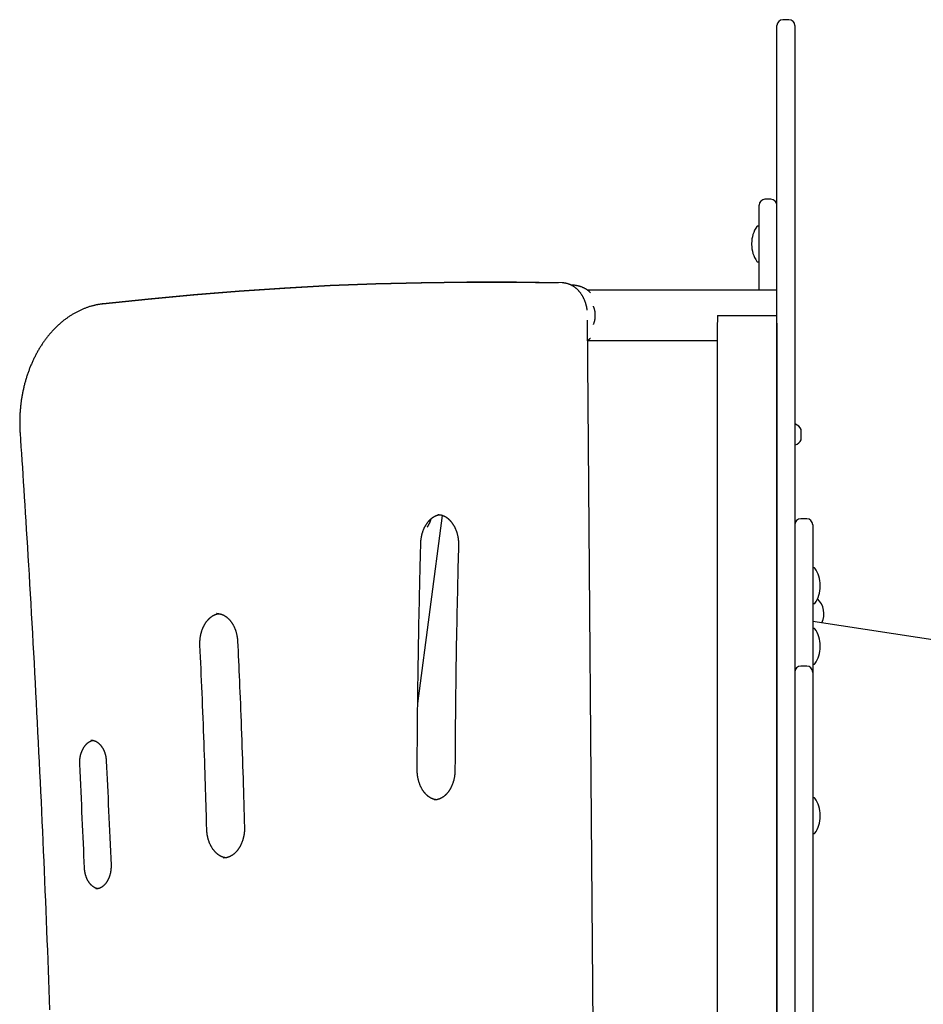
# Model space of a CAD drawing. Extents: x -7929 to 6928, y -3858 to 3262.
# Drawn here: x -4509 to -3902, y 2601 to 3262 of the extents above; entities that cross this region are included whole.
import ezdxf

# ---------------------------------------------------------------- set-up
doc = ezdxf.new("R2010")
doc.units = 0

msp = doc.modelspace()

# ---------------------------------------------------------------- linework, layer by layer
at = {"color": 7, "linetype": 'Continuous'}
for p, q in [((-3992.54, 3262.21), (-3996.54, 3262.21)), ((-4000.54, 3166.78), (-4000.54, 3258.21)), ((-3988.54, 3258.21), (-3988.54, 3166.78)), ((-4000.54, 3080.29), (-4000.54, 3166.78)), ((-3988.54, 3166.78), (-3988.54, 3080.29)), ((-4004.54, 3141.67), (-4008.54, 3141.67)), ((-4012.54, 3113.36), (-4012.54, 3137.67)), ((-4013.04, 3123.67), (-4013.54, 3123.67)), ((-4012.54, 3080.49), (-4012.54, 3113.36)), ((-4013.54, 3099.67), (-4013.04, 3099.67)), ((-4000.54, 3068.99), (-4000.54, 3080.29)), ((-3988.54, 3080.29), (-3988.54, 2437.62)), ((-4000.54, 3063.71), (-4000.54, 3068.99)), ((-4000.54, 3058.42), (-4000.54, 3063.71)), ((-4000.54, 3058.42), (-4000.54, 2083.71)), ((-4000.54, 2437.62), (-4000.54, 3058.42)), ((-3988.08, 2990.71), (-3988.34, 2990.71)), ((-3984.25, 2980.21), (-3984.25, 2987.21)), ((-3988.34, 2976.71), (-3988.08, 2976.71)), ((-3980.54, 2927.21), (-3984.54, 2927.21)), ((-3976.54, 2923.21), (-3976.54, 2831.82)), ((-3975.54, 2894.21), (-3976.04, 2894.21)), ((-3971.53, 2881.86), (-3971.53, 2882.56)), ((-3976.04, 2870.21), (-3975.54, 2870.21)), ((-3674.2, 2811.88), (-3976.54, 2858.32)), ((-3975.54, 2853.6), (-3976.04, 2853.6)), ((-3971.53, 2841.26), (-3971.53, 2841.95)), ((-3976.54, 2831.82), (-3976.54, 2824.28)), ((-3976.04, 2829.6), (-3975.54, 2829.6)), ((-3980.54, 2828.28), (-3984.54, 2828.28)), ((-3976.54, 2824.1), (-3976.54, 2824.28)), ((-3976.54, 2824.1), (-3976.54, 2128.09)), ((-3975.54, 2739.84), (-3976.04, 2739.84)), ((-3971.53, 2727.49), (-3971.53, 2728.19)), ((-3976.04, 2715.84), (-3975.54, 2715.84))]:
    msp.add_line(p, q, dxfattribs=at)
at = {"color": 9, "linetype": 'Continuous'}
for p, q in [((-4017.54, 3112.02), (-4017.54, 3111.32)), ((-4193.81, 3086.07), (-4196.45, 3086.07)), ((-4193.72, 3086.07), (-4196.36, 3086.07)), ((-4195.15, 3086.07), (-4183.5, 3086.05)), ((-4116.24, 3080.56), (-4127.57, 3080.56)), ((-4050.04, 3080.56), (-4116.24, 3080.56)), ((-4000.54, 3080.56), (-4050.04, 3080.56)), ((-4452.89, 3071.42), (-4453.09, 3071.4)), ((-4453, 3071.4), (-4452.8, 3071.42)), ((-4119.73, 2040.06), (-4127.59, 3060.54)), ((-4040.45, 3063.71), (-4036.54, 3063.71)), ((-4036.54, 3063.71), (-4004.54, 3063.71)), ((-4004.54, 3063.71), (-4000.63, 3063.71)), ((-4040.54, 3058.42), (-4040.54, 2083.71)), ((-4127.49, 3046.86), (-4116.24, 3046.86)), ((-4116.24, 3046.86), (-4050.04, 3046.86)), ((-4050.04, 3046.86), (-4040.54, 3046.86)), ((-4241.53, 2803.25), (-4224.85, 2929.42)), ((-4376.39, 2863.59), (-4376.63, 2863.59)), ((-4371.79, 2699.53), (-4371.65, 2699.53))]:
    msp.add_line(p, q, dxfattribs=at)
for points in [[(-4196.45, 3086.07), (-4208.6, 3086.04), (-4239.18, 3085.67), (-4269.75, 3084.88), (-4300.31, 3083.67), (-4330.86, 3082.05), (-4361.4, 3080.02), (-4391.92, 3077.56), (-4422.42, 3074.7), (-4452.89, 3071.42)], [(-4452.8, 3071.42), (-4422.33, 3074.7), (-4391.83, 3077.56), (-4361.31, 3080.02), (-4330.77, 3082.05), (-4300.22, 3083.67), (-4269.66, 3084.88), (-4239.09, 3085.67), (-4208.51, 3086.04), (-4177.94, 3086), (-4147.37, 3085.54)], [(-4144.72, 3085.54), (-4175.29, 3086), (-4193.72, 3086.07)], [(-4127.88, 3067.3), (-4127.89, 3067.47), (-4127.91, 3067.64), (-4127.93, 3067.81), (-4127.95, 3067.99), (-4127.97, 3068.17), (-4128, 3068.35), (-4128.03, 3068.54), (-4128.06, 3068.74), (-4128.1, 3068.95), (-4128.15, 3069.17), (-4128.19, 3069.4), (-4128.25, 3069.64), (-4128.31, 3069.88), (-4128.37, 3070.14), (-4128.44, 3070.4), (-4128.51, 3070.67), (-4128.59, 3070.95), (-4128.67, 3071.24), (-4128.76, 3071.53), (-4128.85, 3071.83), (-4128.95, 3072.13), (-4129.05, 3072.43), (-4129.16, 3072.74), (-4129.27, 3073.04), (-4129.38, 3073.34), (-4129.5, 3073.64), (-4129.62, 3073.93), (-4129.74, 3074.23), (-4129.87, 3074.52), (-4130.01, 3074.81), (-4130.14, 3075.1), (-4130.28, 3075.38), (-4130.42, 3075.66), (-4130.57, 3075.94), (-4130.72, 3076.22), (-4130.87, 3076.49), (-4131.03, 3076.76), (-4131.19, 3077.03), (-4131.36, 3077.29), (-4131.52, 3077.56), (-4131.69, 3077.81), (-4131.87, 3078.07), (-4132.04, 3078.32), (-4132.22, 3078.57), (-4132.41, 3078.81), (-4132.59, 3079.06), (-4132.78, 3079.29), (-4132.97, 3079.53), (-4133.17, 3079.76), (-4133.37, 3079.98), (-4133.57, 3080.21), (-4133.77, 3080.43), (-4133.98, 3080.64), (-4134.19, 3080.85), (-4134.4, 3081.06), (-4134.61, 3081.26), (-4134.83, 3081.46), (-4135.05, 3081.66), (-4135.27, 3081.85), (-4135.5, 3082.03), (-4135.72, 3082.21), (-4135.95, 3082.39), (-4136.18, 3082.56), (-4136.42, 3082.73), (-4136.65, 3082.9), (-4136.89, 3083.05), (-4137.13, 3083.21), (-4137.37, 3083.36), (-4137.61, 3083.5), (-4137.86, 3083.64), (-4138.1, 3083.78), (-4138.35, 3083.91), (-4138.6, 3084.03), (-4138.85, 3084.15), (-4139.11, 3084.27), (-4139.36, 3084.38), (-4139.61, 3084.48), (-4139.87, 3084.59), (-4140.13, 3084.68), (-4140.39, 3084.77), (-4140.65, 3084.86), (-4140.91, 3084.94), (-4141.18, 3085.02), (-4141.44, 3085.09), (-4141.71, 3085.16), (-4141.97, 3085.22), (-4142.24, 3085.27), (-4142.51, 3085.32), (-4142.78, 3085.36), (-4143.05, 3085.4), (-4143.32, 3085.43), (-4143.59, 3085.46), (-4143.86, 3085.48), (-4144.14, 3085.5), (-4144.41, 3085.52), (-4144.68, 3085.54)], [(-4125.63, 3078.95), (-4125.82, 3079.12), (-4126.01, 3079.3), (-4126.2, 3079.48), (-4126.39, 3079.65), (-4126.59, 3079.82), (-4126.79, 3080), (-4127, 3080.17), (-4127.21, 3080.34), (-4127.42, 3080.5), (-4127.65, 3080.66), (-4127.88, 3080.83), (-4128.11, 3080.99), (-4128.35, 3081.14), (-4128.59, 3081.3), (-4128.84, 3081.45), (-4129.1, 3081.6), (-4129.36, 3081.74), (-4129.62, 3081.88), (-4129.89, 3082.02), (-4130.16, 3082.16), (-4130.44, 3082.29), (-4130.71, 3082.42), (-4130.99, 3082.54), (-4131.28, 3082.66), (-4131.56, 3082.78), (-4131.84, 3082.88), (-4132.13, 3082.99), (-4132.42, 3083.08), (-4132.71, 3083.18), (-4133, 3083.26), (-4133.29, 3083.34), (-4133.58, 3083.42), (-4133.87, 3083.49), (-4134.16, 3083.55), (-4134.45, 3083.61), (-4134.73, 3083.66), (-4135.01, 3083.71), (-4135.28, 3083.75), (-4135.54, 3083.79), (-4135.79, 3083.83), (-4136.03, 3083.86), (-4136.26, 3083.89), (-4136.48, 3083.91), (-4136.68, 3083.93), (-4136.87, 3083.95), (-4137.05, 3083.96), (-4137.22, 3083.97), (-4137.38, 3083.97), (-4137.52, 3083.97), (-4137.65, 3083.97), (-4137.77, 3083.97), (-4137.89, 3083.96), (-4138, 3083.96), (-4138.1, 3083.95), (-4138.2, 3083.94), (-4138.3, 3083.93)], [(-4453, 3071.4), (-4453.34, 3071.36), (-4453.67, 3071.32), (-4454.01, 3071.27), (-4454.35, 3071.23), (-4454.7, 3071.18), (-4455.05, 3071.12), (-4455.4, 3071.07), (-4455.77, 3071.01), (-4456.14, 3070.94), (-4456.52, 3070.87), (-4456.91, 3070.8), (-4457.31, 3070.71), (-4457.72, 3070.63), (-4458.13, 3070.53), (-4458.56, 3070.43), (-4458.99, 3070.33), (-4459.43, 3070.22), (-4459.88, 3070.1), (-4460.33, 3069.98), (-4460.79, 3069.85), (-4461.25, 3069.71), (-4461.71, 3069.57), (-4462.18, 3069.42), (-4462.64, 3069.27), (-4463.11, 3069.12), (-4463.57, 3068.95), (-4464.03, 3068.79), (-4464.49, 3068.62), (-4464.95, 3068.44), (-4465.41, 3068.26), (-4465.87, 3068.08), (-4466.33, 3067.89), (-4466.79, 3067.69), (-4467.24, 3067.5), (-4467.69, 3067.29), (-4468.15, 3067.08), (-4468.6, 3066.87), (-4469.05, 3066.65), (-4469.5, 3066.43), (-4469.94, 3066.2), (-4470.39, 3065.97), (-4470.83, 3065.74), (-4471.28, 3065.5), (-4471.72, 3065.25), (-4472.16, 3065), (-4472.6, 3064.75), (-4473.04, 3064.49), (-4473.47, 3064.22), (-4473.91, 3063.96), (-4474.34, 3063.68), (-4474.77, 3063.41), (-4475.2, 3063.13), (-4475.63, 3062.84), (-4476.05, 3062.55), (-4476.48, 3062.26), (-4476.9, 3061.96), (-4477.32, 3061.65), (-4477.74, 3061.35), (-4478.15, 3061.03), (-4478.57, 3060.72), (-4478.98, 3060.4), (-4479.39, 3060.07), (-4479.8, 3059.74), (-4480.21, 3059.41), (-4480.61, 3059.07), (-4481.02, 3058.73), (-4481.42, 3058.38), (-4481.82, 3058.03), (-4482.21, 3057.68), (-4482.61, 3057.32), (-4483, 3056.96), (-4483.39, 3056.59), (-4483.78, 3056.22), (-4484.17, 3055.85), (-4484.55, 3055.47), (-4484.93, 3055.09), (-4485.31, 3054.7), (-4485.69, 3054.31), (-4486.06, 3053.91), (-4486.43, 3053.52), (-4486.8, 3053.11), (-4487.17, 3052.71), (-4487.53, 3052.3), (-4487.9, 3051.88), (-4488.26, 3051.47), (-4488.61, 3051.05), (-4488.97, 3050.62), (-4489.32, 3050.19), (-4489.67, 3049.76), (-4490.02, 3049.33), (-4490.36, 3048.89), (-4490.7, 3048.44), (-4491.04, 3048), (-4491.38, 3047.55), (-4491.71, 3047.09), (-4492.04, 3046.64), (-4492.37, 3046.18), (-4492.7, 3045.71), (-4493.02, 3045.25), (-4493.34, 3044.78), (-4493.65, 3044.3), (-4493.97, 3043.83), (-4494.28, 3043.35), (-4494.59, 3042.86), (-4494.89, 3042.38), (-4495.2, 3041.89), (-4495.49, 3041.39), (-4495.79, 3040.9), (-4496.08, 3040.4), (-4496.37, 3039.9), (-4496.66, 3039.39), (-4496.95, 3038.89), (-4497.23, 3038.37), (-4497.51, 3037.86), (-4497.78, 3037.34), (-4498.05, 3036.83), (-4498.32, 3036.3), (-4498.59, 3035.78), (-4498.85, 3035.25), (-4499.11, 3034.72), (-4499.36, 3034.19), (-4499.62, 3033.65), (-4499.87, 3033.11), (-4500.11, 3032.57), (-4500.36, 3032.03), (-4500.6, 3031.48), (-4500.83, 3030.94), (-4501.07, 3030.39), (-4501.3, 3029.83), (-4501.52, 3029.28), (-4501.75, 3028.72), (-4501.97, 3028.16), (-4502.18, 3027.6), (-4502.4, 3027.03), (-4502.6, 3026.47), (-4502.81, 3025.9), (-4503.01, 3025.33), (-4503.21, 3024.75), (-4503.41, 3024.18), (-4503.6, 3023.6), (-4503.79, 3023.02), (-4503.98, 3022.44), (-4504.16, 3021.86), (-4504.34, 3021.28), (-4504.51, 3020.69), (-4504.68, 3020.1), (-4504.85, 3019.51), (-4505.02, 3018.92), (-4505.18, 3018.33), (-4505.34, 3017.73), (-4505.49, 3017.13), (-4505.64, 3016.54), (-4505.79, 3015.94), (-4505.93, 3015.34), (-4506.07, 3014.73), (-4506.2, 3014.13), (-4506.34, 3013.52), (-4506.47, 3012.92), (-4506.59, 3012.31), (-4506.71, 3011.7), (-4506.83, 3011.09), (-4506.94, 3010.48), (-4507.05, 3009.86), (-4507.16, 3009.25), (-4507.26, 3008.64), (-4507.36, 3008.02), (-4507.46, 3007.4), (-4507.55, 3006.78), (-4507.64, 3006.17), (-4507.72, 3005.55), (-4507.8, 3004.92), (-4507.88, 3004.3), (-4507.95, 3003.68), (-4508.02, 3003.06), (-4508.09, 3002.43), (-4508.15, 3001.81), (-4508.21, 3001.18), (-4508.27, 3000.56), (-4508.32, 2999.93), (-4508.36, 2999.31), (-4508.41, 2998.68), (-4508.45, 2998.05), (-4508.48, 2997.42), (-4508.52, 2996.8), (-4508.54, 2996.17), (-4508.57, 2995.54), (-4508.59, 2994.92), (-4508.61, 2994.3), (-4508.62, 2993.69), (-4508.63, 2993.09), (-4508.64, 2992.5), (-4508.64, 2991.93), (-4508.64, 2991.36), (-4508.64, 2990.82), (-4508.63, 2990.29), (-4508.63, 2989.77), (-4508.62, 2989.28), (-4508.6, 2988.79), (-4508.59, 2988.32), (-4508.57, 2987.87), (-4508.55, 2987.43), (-4508.53, 2987.01), (-4508.51, 2986.6), (-4508.49, 2986.2), (-4508.47, 2985.8), (-4508.45, 2985.41), (-4508.42, 2985.03), (-4508.4, 2984.64)], [(-4123.66, 3057.6), (-4123.55, 3057.85), (-4123.45, 3058.1), (-4123.35, 3058.36), (-4123.25, 3058.62), (-4123.15, 3058.89), (-4123.06, 3059.16), (-4122.97, 3059.44), (-4122.89, 3059.73), (-4122.81, 3060.03), (-4122.74, 3060.33), (-4122.68, 3060.65), (-4122.62, 3060.97), (-4122.57, 3061.29), (-4122.52, 3061.63), (-4122.49, 3061.96), (-4122.46, 3062.3), (-4122.43, 3062.64), (-4122.42, 3062.98), (-4122.41, 3063.32), (-4122.4, 3063.66), (-4122.41, 3064), (-4122.42, 3064.34), (-4122.43, 3064.68), (-4122.46, 3065.01), (-4122.49, 3065.35), (-4122.52, 3065.68), (-4122.56, 3066.01), (-4122.61, 3066.33), (-4122.67, 3066.65), (-4122.73, 3066.97), (-4122.8, 3067.28), (-4122.87, 3067.58), (-4122.95, 3067.87), (-4123.04, 3068.16), (-4123.14, 3068.45), (-4123.24, 3068.73), (-4123.34, 3069), (-4123.44, 3069.28), (-4123.55, 3069.55), (-4123.66, 3069.82)], [(-4040.45, 3063.71), (-4040.45, 3063.37), (-4040.45, 3063.04), (-4040.46, 3062.7), (-4040.46, 3062.37), (-4040.47, 3062.03), (-4040.47, 3061.7), (-4040.48, 3061.37), (-4040.49, 3061.04), (-4040.49, 3060.71), (-4040.5, 3060.38), (-4040.5, 3060.05), (-4040.51, 3059.73), (-4040.52, 3059.4), (-4040.52, 3059.07), (-4040.53, 3058.75), (-4040.54, 3058.42)], [(-4127.49, 3046.92), (-4127.37, 3047), (-4127.26, 3047.08), (-4127.14, 3047.16), (-4127.03, 3047.24), (-4126.91, 3047.32), (-4126.79, 3047.41), (-4126.68, 3047.5), (-4126.56, 3047.6), (-4126.45, 3047.7), (-4126.33, 3047.8), (-4126.22, 3047.91), (-4126.1, 3048.02), (-4125.98, 3048.13), (-4125.87, 3048.24), (-4125.75, 3048.36), (-4125.64, 3048.47)], [(-4508.4, 2984.64), (-4508.1, 2980.1), (-4507.8, 2975.54), (-4507.49, 2970.94), (-4507.18, 2966.3), (-4506.87, 2961.59), (-4506.56, 2956.8), (-4506.24, 2951.91), (-4505.92, 2946.91), (-4505.59, 2941.77), (-4505.25, 2936.51), (-4504.91, 2931.11), (-4504.57, 2925.59), (-4504.22, 2919.93), (-4503.86, 2914.14), (-4503.5, 2908.22), (-4503.13, 2902.16), (-4502.76, 2895.98), (-4502.39, 2889.68), (-4502.01, 2883.29), (-4501.63, 2876.81), (-4501.25, 2870.27), (-4500.88, 2863.67), (-4500.5, 2857.05), (-4500.13, 2850.4), (-4499.76, 2843.76), (-4499.39, 2837.11), (-4499.03, 2830.46), (-4498.67, 2823.82), (-4498.31, 2817.17), (-4497.96, 2810.52), (-4497.61, 2803.87), (-4497.27, 2797.22), (-4496.93, 2790.57), (-4496.59, 2783.92), (-4496.25, 2777.27), (-4495.93, 2770.62), (-4495.6, 2763.97), (-4495.28, 2757.32), (-4494.96, 2750.67), (-4494.64, 2744.02), (-4494.33, 2737.37), (-4494.02, 2730.72), (-4493.72, 2724.06), (-4493.42, 2717.41), (-4493.12, 2710.76), (-4492.83, 2704.11), (-4492.54, 2697.45), (-4492.26, 2690.8), (-4491.97, 2684.14), (-4491.7, 2677.49), (-4491.42, 2670.83), (-4491.15, 2664.18), (-4490.88, 2657.52), (-4490.62, 2650.87), (-4490.36, 2644.21), (-4490.1, 2637.56), (-4489.85, 2630.9), (-4489.6, 2624.24), (-4489.36, 2617.59), (-4489.12, 2610.93), (-4488.88, 2604.27), (-4488.65, 2597.62)], [(-4239.49, 2910.77), (-4239.49, 2910.98), (-4239.48, 2911.19), (-4239.47, 2911.4), (-4239.46, 2911.62), (-4239.44, 2911.83), (-4239.43, 2912.05), (-4239.41, 2912.28), (-4239.4, 2912.51), (-4239.37, 2912.74), (-4239.35, 2912.99), (-4239.32, 2913.24), (-4239.29, 2913.49), (-4239.26, 2913.75), (-4239.22, 2914.01), (-4239.18, 2914.28), (-4239.13, 2914.56), (-4239.08, 2914.84), (-4239.03, 2915.12), (-4238.98, 2915.41), (-4238.91, 2915.7), (-4238.85, 2916), (-4238.78, 2916.29), (-4238.71, 2916.58), (-4238.64, 2916.88), (-4238.56, 2917.17), (-4238.48, 2917.46), (-4238.4, 2917.74), (-4238.31, 2918.03), (-4238.22, 2918.31), (-4238.13, 2918.59), (-4238.03, 2918.87), (-4237.93, 2919.15), (-4237.83, 2919.42), (-4237.72, 2919.69), (-4237.62, 2919.96), (-4237.51, 2920.23), (-4237.39, 2920.49), (-4237.28, 2920.76), (-4237.16, 2921.01), (-4237.04, 2921.27), (-4236.91, 2921.52), (-4236.78, 2921.77), (-4236.65, 2922.02), (-4236.52, 2922.27), (-4236.39, 2922.51), (-4236.25, 2922.74), (-4236.11, 2922.98), (-4235.97, 2923.21), (-4235.83, 2923.44), (-4235.68, 2923.67), (-4235.53, 2923.89), (-4235.38, 2924.11), (-4235.23, 2924.32), (-4235.07, 2924.53), (-4234.92, 2924.74), (-4234.76, 2924.94), (-4234.6, 2925.14), (-4234.43, 2925.34), (-4234.27, 2925.53), (-4234.1, 2925.72), (-4233.93, 2925.91), (-4233.76, 2926.09), (-4233.59, 2926.27), (-4233.42, 2926.44), (-4233.24, 2926.61), (-4233.07, 2926.78), (-4232.89, 2926.94), (-4232.71, 2927.1), (-4232.53, 2927.25), (-4232.35, 2927.4), (-4232.17, 2927.55), (-4231.98, 2927.69), (-4231.8, 2927.83), (-4231.61, 2927.96), (-4231.42, 2928.09), (-4231.23, 2928.22), (-4231.04, 2928.34), (-4230.85, 2928.46), (-4230.66, 2928.57), (-4230.46, 2928.68), (-4230.27, 2928.79), (-4230.08, 2928.89), (-4229.88, 2928.98), (-4229.69, 2929.07), (-4229.5, 2929.16), (-4229.31, 2929.24), (-4229.13, 2929.31), (-4228.95, 2929.38), (-4228.78, 2929.45), (-4228.61, 2929.51), (-4228.45, 2929.57), (-4228.29, 2929.62), (-4228.14, 2929.66), (-4228, 2929.7), (-4227.86, 2929.74), (-4227.73, 2929.77), (-4227.6, 2929.8), (-4227.48, 2929.82), (-4227.36, 2929.84), (-4227.25, 2929.85), (-4227.13, 2929.86), (-4227.03, 2929.87), (-4226.92, 2929.88), (-4226.81, 2929.89)], [(-4228.09, 2930), (-4227.89, 2929.99), (-4227.69, 2929.98), (-4227.49, 2929.97), (-4227.28, 2929.95), (-4227.08, 2929.93), (-4226.87, 2929.91), (-4226.67, 2929.89), (-4226.47, 2929.86), (-4226.26, 2929.82), (-4226.05, 2929.78), (-4225.85, 2929.73), (-4225.64, 2929.68), (-4225.43, 2929.62), (-4225.23, 2929.55), (-4225.02, 2929.48), (-4224.81, 2929.41), (-4224.6, 2929.33), (-4224.4, 2929.25), (-4224.19, 2929.16), (-4223.98, 2929.07), (-4223.77, 2928.97), (-4223.57, 2928.87), (-4223.36, 2928.76), (-4223.16, 2928.65), (-4222.96, 2928.54), (-4222.76, 2928.41), (-4222.56, 2928.29), (-4222.36, 2928.16), (-4222.16, 2928.03), (-4221.96, 2927.89), (-4221.77, 2927.75), (-4221.58, 2927.6), (-4221.39, 2927.45), (-4221.2, 2927.29), (-4221.01, 2927.14), (-4220.82, 2926.97), (-4220.64, 2926.81), (-4220.46, 2926.63), (-4220.28, 2926.46), (-4220.1, 2926.28), (-4219.92, 2926.1), (-4219.75, 2925.91), (-4219.58, 2925.72), (-4219.41, 2925.53), (-4219.24, 2925.33), (-4219.07, 2925.13), (-4218.91, 2924.92), (-4218.75, 2924.72), (-4218.59, 2924.5), (-4218.43, 2924.29), (-4218.27, 2924.07), (-4218.12, 2923.85), (-4217.97, 2923.62), (-4217.82, 2923.39), (-4217.68, 2923.16), (-4217.54, 2922.92), (-4217.39, 2922.69), (-4217.26, 2922.44), (-4217.12, 2922.2), (-4216.99, 2921.95), (-4216.86, 2921.7), (-4216.73, 2921.45), (-4216.61, 2921.19), (-4216.49, 2920.93), (-4216.37, 2920.67), (-4216.25, 2920.41), (-4216.14, 2920.14), (-4216.03, 2919.87), (-4215.92, 2919.6), (-4215.82, 2919.33), (-4215.71, 2919.05), (-4215.62, 2918.77), (-4215.52, 2918.49), (-4215.43, 2918.21), (-4215.34, 2917.92), (-4215.25, 2917.64), (-4215.17, 2917.35), (-4215.09, 2917.06), (-4215.01, 2916.76), (-4214.94, 2916.47), (-4214.87, 2916.17), (-4214.8, 2915.88), (-4214.74, 2915.58), (-4214.68, 2915.28), (-4214.62, 2914.98), (-4214.57, 2914.68), (-4214.52, 2914.37), (-4214.47, 2914.07), (-4214.43, 2913.77), (-4214.39, 2913.47), (-4214.35, 2913.16), (-4214.32, 2912.86), (-4214.29, 2912.56), (-4214.26, 2912.26), (-4214.24, 2911.95), (-4214.22, 2911.65), (-4214.21, 2911.35), (-4214.2, 2911.05), (-4214.19, 2910.75), (-4214.19, 2910.45), (-4214.19, 2910.15), (-4214.18, 2909.85), (-4214.18, 2909.55), (-4214.19, 2909.25)], [(-4235.14, 2921.64), (-4235.07, 2921.72), (-4235, 2921.81), (-4234.94, 2921.9), (-4234.87, 2922), (-4234.8, 2922.1), (-4234.72, 2922.21), (-4234.65, 2922.33), (-4234.57, 2922.46), (-4234.49, 2922.6), (-4234.4, 2922.76), (-4234.31, 2922.92), (-4234.22, 2923.09), (-4234.12, 2923.27), (-4234.03, 2923.46), (-4233.93, 2923.66), (-4233.83, 2923.86), (-4233.73, 2924.07), (-4233.62, 2924.29), (-4233.52, 2924.5), (-4233.42, 2924.72), (-4233.32, 2924.94), (-4233.23, 2925.16), (-4233.14, 2925.38), (-4233.05, 2925.59), (-4232.97, 2925.8), (-4232.9, 2926.01), (-4232.83, 2926.22), (-4232.77, 2926.42), (-4232.71, 2926.62), (-4232.65, 2926.81), (-4232.59, 2927.01), (-4232.54, 2927.21)], [(-4241.91, 2758.58), (-4241.89, 2761.99), (-4241.87, 2765.41), (-4241.85, 2768.85), (-4241.83, 2772.33), (-4241.8, 2775.86), (-4241.78, 2779.46), (-4241.75, 2783.12), (-4241.72, 2786.87), (-4241.69, 2790.72), (-4241.65, 2794.67), (-4241.61, 2798.71), (-4241.57, 2802.85), (-4241.52, 2807.09), (-4241.47, 2811.43), (-4241.41, 2815.87), (-4241.35, 2820.4), (-4241.28, 2825.03), (-4241.21, 2829.72), (-4241.14, 2834.46), (-4241.06, 2839.19), (-4240.98, 2843.91), (-4240.9, 2848.57), (-4240.82, 2853.15), (-4240.73, 2857.61), (-4240.65, 2861.93), (-4240.57, 2866.1), (-4240.48, 2870.13), (-4240.4, 2874.01), (-4240.32, 2877.75), (-4240.24, 2881.34), (-4240.16, 2884.78), (-4240.08, 2888.08), (-4240, 2891.23), (-4239.93, 2894.26), (-4239.85, 2897.18), (-4239.78, 2900.01), (-4239.71, 2902.76), (-4239.64, 2905.46), (-4239.56, 2908.13), (-4239.49, 2910.77)], [(-4214.19, 2909.25), (-4214.27, 2905.85), (-4214.36, 2902.45), (-4214.45, 2899.02), (-4214.54, 2895.56), (-4214.63, 2892.04), (-4214.72, 2888.46), (-4214.81, 2884.81), (-4214.9, 2881.08), (-4214.98, 2877.25), (-4215.07, 2873.32), (-4215.16, 2869.29), (-4215.24, 2865.17), (-4215.33, 2860.95), (-4215.41, 2856.63), (-4215.5, 2852.21), (-4215.58, 2847.69), (-4215.66, 2843.08), (-4215.74, 2838.41), (-4215.81, 2833.69), (-4215.89, 2828.97), (-4215.96, 2824.28), (-4216.02, 2819.65), (-4216.08, 2815.1), (-4216.14, 2810.67), (-4216.19, 2806.38), (-4216.24, 2802.24), (-4216.28, 2798.25), (-4216.32, 2794.41), (-4216.36, 2790.72), (-4216.39, 2787.17), (-4216.42, 2783.78), (-4216.44, 2780.53), (-4216.47, 2777.43), (-4216.49, 2774.46), (-4216.51, 2771.6), (-4216.52, 2768.84), (-4216.54, 2766.15), (-4216.55, 2763.51), (-4216.56, 2760.91), (-4216.58, 2758.33)], [(-4387.7, 2842.26), (-4387.71, 2842.47), (-4387.72, 2842.68), (-4387.72, 2842.9), (-4387.73, 2843.11), (-4387.73, 2843.33), (-4387.73, 2843.55), (-4387.73, 2843.78), (-4387.73, 2844.01), (-4387.73, 2844.25), (-4387.72, 2844.49), (-4387.71, 2844.74), (-4387.7, 2845), (-4387.69, 2845.26), (-4387.67, 2845.53), (-4387.65, 2845.81), (-4387.62, 2846.09), (-4387.6, 2846.37), (-4387.57, 2846.67), (-4387.53, 2846.96), (-4387.49, 2847.26), (-4387.45, 2847.56), (-4387.4, 2847.86), (-4387.35, 2848.17), (-4387.3, 2848.47), (-4387.25, 2848.77), (-4387.19, 2849.07), (-4387.13, 2849.37), (-4387.06, 2849.67), (-4386.99, 2849.96), (-4386.92, 2850.26), (-4386.84, 2850.55), (-4386.76, 2850.84), (-4386.68, 2851.13), (-4386.6, 2851.41), (-4386.51, 2851.7), (-4386.42, 2851.98), (-4386.33, 2852.26), (-4386.23, 2852.54), (-4386.13, 2852.81), (-4386.03, 2853.09), (-4385.92, 2853.36), (-4385.81, 2853.63), (-4385.7, 2853.89), (-4385.59, 2854.16), (-4385.47, 2854.42), (-4385.35, 2854.68), (-4385.23, 2854.93), (-4385.1, 2855.18), (-4384.97, 2855.43), (-4384.84, 2855.68), (-4384.71, 2855.92), (-4384.57, 2856.16), (-4384.44, 2856.4), (-4384.3, 2856.63), (-4384.15, 2856.86), (-4384.01, 2857.09), (-4383.86, 2857.32), (-4383.71, 2857.54), (-4383.56, 2857.75), (-4383.41, 2857.97), (-4383.25, 2858.18), (-4383.1, 2858.38), (-4382.94, 2858.59), (-4382.78, 2858.79), (-4382.61, 2858.98), (-4382.45, 2859.17), (-4382.28, 2859.36), (-4382.11, 2859.55), (-4381.94, 2859.73), (-4381.77, 2859.9), (-4381.6, 2860.08), (-4381.42, 2860.25), (-4381.24, 2860.41), (-4381.07, 2860.57), (-4380.89, 2860.73), (-4380.7, 2860.88), (-4380.52, 2861.03), (-4380.34, 2861.18), (-4380.15, 2861.32), (-4379.97, 2861.45), (-4379.78, 2861.59), (-4379.59, 2861.72), (-4379.4, 2861.84), (-4379.21, 2861.96), (-4379.02, 2862.08), (-4378.83, 2862.19), (-4378.63, 2862.3), (-4378.44, 2862.4), (-4378.24, 2862.5), (-4378.05, 2862.59), (-4377.86, 2862.68), (-4377.66, 2862.76), (-4377.48, 2862.84), (-4377.29, 2862.92), (-4377.11, 2862.99), (-4376.94, 2863.05), (-4376.78, 2863.11), (-4376.62, 2863.16), (-4376.47, 2863.21), (-4376.33, 2863.26), (-4376.2, 2863.3), (-4376.08, 2863.33), (-4375.96, 2863.36), (-4375.85, 2863.39), (-4375.75, 2863.41), (-4375.66, 2863.43), (-4375.57, 2863.44), (-4375.49, 2863.45), (-4375.41, 2863.46), (-4375.34, 2863.47), (-4375.27, 2863.47), (-4375.19, 2863.48)], [(-4376.59, 2863.56), (-4376.49, 2863.57), (-4376.38, 2863.58), (-4376.27, 2863.59), (-4376.16, 2863.59), (-4376.05, 2863.6), (-4375.93, 2863.6), (-4375.81, 2863.59), (-4375.68, 2863.59), (-4375.54, 2863.58), (-4375.4, 2863.56), (-4375.25, 2863.55), (-4375.09, 2863.52), (-4374.93, 2863.49), (-4374.76, 2863.46), (-4374.58, 2863.43), (-4374.4, 2863.39), (-4374.21, 2863.34), (-4374.01, 2863.29), (-4373.81, 2863.24), (-4373.61, 2863.18), (-4373.4, 2863.11), (-4373.19, 2863.05), (-4372.98, 2862.97), (-4372.77, 2862.89), (-4372.56, 2862.81), (-4372.36, 2862.72), (-4372.15, 2862.62), (-4371.94, 2862.53), (-4371.73, 2862.42), (-4371.53, 2862.31), (-4371.33, 2862.2), (-4371.12, 2862.08), (-4370.92, 2861.96), (-4370.72, 2861.83), (-4370.53, 2861.7), (-4370.33, 2861.57), (-4370.13, 2861.43), (-4369.94, 2861.29), (-4369.75, 2861.14), (-4369.56, 2860.99), (-4369.37, 2860.83), (-4369.18, 2860.67), (-4369, 2860.51), (-4368.81, 2860.34), (-4368.63, 2860.17), (-4368.45, 2859.99), (-4368.27, 2859.81), (-4368.1, 2859.63), (-4367.93, 2859.44), (-4367.75, 2859.25), (-4367.58, 2859.05), (-4367.42, 2858.85), (-4367.25, 2858.65), (-4367.09, 2858.44), (-4366.93, 2858.23), (-4366.77, 2858.02), (-4366.61, 2857.8), (-4366.46, 2857.59), (-4366.3, 2857.36), (-4366.15, 2857.14), (-4366.01, 2856.91), (-4365.86, 2856.67), (-4365.72, 2856.44), (-4365.58, 2856.2), (-4365.44, 2855.95), (-4365.31, 2855.71), (-4365.18, 2855.46), (-4365.05, 2855.21), (-4364.92, 2854.95), (-4364.8, 2854.7), (-4364.68, 2854.44), (-4364.56, 2854.18), (-4364.44, 2853.91), (-4364.33, 2853.64), (-4364.22, 2853.37), (-4364.12, 2853.1), (-4364.01, 2852.83), (-4363.91, 2852.55), (-4363.81, 2852.27), (-4363.72, 2851.99), (-4363.63, 2851.7), (-4363.54, 2851.42), (-4363.46, 2851.13), (-4363.37, 2850.84), (-4363.3, 2850.55), (-4363.22, 2850.26), (-4363.15, 2849.97), (-4363.08, 2849.67), (-4363.01, 2849.38), (-4362.95, 2849.09), (-4362.89, 2848.79), (-4362.84, 2848.49), (-4362.78, 2848.2), (-4362.74, 2847.9), (-4362.69, 2847.6), (-4362.65, 2847.31), (-4362.61, 2847.01), (-4362.58, 2846.71), (-4362.55, 2846.41), (-4362.53, 2846.11), (-4362.5, 2845.82), (-4362.48, 2845.52), (-4362.46, 2845.22), (-4362.43, 2844.92)], [(-4383.12, 2718.78), (-4383.21, 2722), (-4383.3, 2725.23), (-4383.39, 2728.48), (-4383.48, 2731.77), (-4383.58, 2735.1), (-4383.68, 2738.49), (-4383.78, 2741.95), (-4383.89, 2745.49), (-4384, 2749.12), (-4384.12, 2752.84), (-4384.25, 2756.64), (-4384.38, 2760.51), (-4384.51, 2764.46), (-4384.65, 2768.46), (-4384.79, 2772.53), (-4384.94, 2776.64), (-4385.1, 2780.8), (-4385.25, 2784.99), (-4385.42, 2789.21), (-4385.58, 2793.43), (-4385.75, 2797.66), (-4385.92, 2801.87), (-4386.09, 2806.06), (-4386.26, 2810.22), (-4386.44, 2814.33), (-4386.62, 2818.39), (-4386.8, 2822.43), (-4386.98, 2826.43), (-4387.16, 2830.41), (-4387.34, 2834.37), (-4387.52, 2838.32), (-4387.7, 2842.26)], [(-4362.43, 2844.92), (-4362.28, 2841.69), (-4362.13, 2838.45), (-4361.98, 2835.19), (-4361.83, 2831.9), (-4361.68, 2828.55), (-4361.53, 2825.15), (-4361.37, 2821.68), (-4361.22, 2818.13), (-4361.06, 2814.48), (-4360.91, 2810.75), (-4360.75, 2806.94), (-4360.59, 2803.04), (-4360.43, 2799.08), (-4360.27, 2795.05), (-4360.11, 2790.97), (-4359.95, 2786.82), (-4359.8, 2782.63), (-4359.64, 2778.4), (-4359.49, 2774.14), (-4359.34, 2769.87), (-4359.19, 2765.6), (-4359.04, 2761.34), (-4358.9, 2757.09), (-4358.77, 2752.88), (-4358.64, 2748.71), (-4358.51, 2744.58), (-4358.39, 2740.48), (-4358.27, 2736.4), (-4358.15, 2732.35), (-4358.04, 2728.32), (-4357.92, 2724.3), (-4357.81, 2720.28)], [(-4468.35, 2762.54), (-4468.35, 2762.72), (-4468.36, 2762.91), (-4468.36, 2763.09), (-4468.37, 2763.27), (-4468.37, 2763.46), (-4468.37, 2763.65), (-4468.37, 2763.84), (-4468.37, 2764.04), (-4468.37, 2764.25), (-4468.36, 2764.46), (-4468.35, 2764.68), (-4468.34, 2764.9), (-4468.32, 2765.12), (-4468.3, 2765.36), (-4468.28, 2765.59), (-4468.26, 2765.83), (-4468.23, 2766.08), (-4468.19, 2766.33), (-4468.16, 2766.59), (-4468.12, 2766.84), (-4468.08, 2767.1), (-4468.03, 2767.36), (-4467.98, 2767.62), (-4467.93, 2767.87), (-4467.88, 2768.13), (-4467.82, 2768.39), (-4467.76, 2768.64), (-4467.69, 2768.89), (-4467.62, 2769.14), (-4467.55, 2769.39), (-4467.48, 2769.63), (-4467.4, 2769.88), (-4467.32, 2770.12), (-4467.24, 2770.36), (-4467.15, 2770.6), (-4467.06, 2770.83), (-4466.97, 2771.06), (-4466.88, 2771.29), (-4466.78, 2771.52), (-4466.68, 2771.74), (-4466.58, 2771.97), (-4466.47, 2772.18), (-4466.37, 2772.4), (-4466.26, 2772.61), (-4466.15, 2772.82), (-4466.03, 2773.03), (-4465.91, 2773.23), (-4465.8, 2773.43), (-4465.68, 2773.63), (-4465.55, 2773.82), (-4465.43, 2774.01), (-4465.3, 2774.2), (-4465.17, 2774.38), (-4465.04, 2774.56), (-4464.91, 2774.74), (-4464.77, 2774.91), (-4464.64, 2775.08), (-4464.5, 2775.24), (-4464.36, 2775.4), (-4464.22, 2775.56), (-4464.07, 2775.71), (-4463.93, 2775.86), (-4463.78, 2776.01), (-4463.64, 2776.15), (-4463.49, 2776.29), (-4463.34, 2776.43), (-4463.19, 2776.56), (-4463.04, 2776.68), (-4462.89, 2776.8), (-4462.73, 2776.92), (-4462.58, 2777.04), (-4462.42, 2777.15), (-4462.27, 2777.25), (-4462.11, 2777.35), (-4461.95, 2777.45), (-4461.8, 2777.54), (-4461.65, 2777.63), (-4461.49, 2777.71), (-4461.35, 2777.79), (-4461.2, 2777.86), (-4461.06, 2777.93), (-4460.93, 2777.99), (-4460.79, 2778.05), (-4460.67, 2778.11), (-4460.54, 2778.15), (-4460.43, 2778.2), (-4460.31, 2778.24), (-4460.2, 2778.27), (-4460.1, 2778.3), (-4460, 2778.32), (-4459.9, 2778.35), (-4459.8, 2778.36), (-4459.71, 2778.38), (-4459.62, 2778.39), (-4459.53, 2778.41), (-4459.44, 2778.42)], [(-4460.8, 2778.55), (-4460.65, 2778.55), (-4460.5, 2778.54), (-4460.34, 2778.54), (-4460.19, 2778.53), (-4460.04, 2778.52), (-4459.89, 2778.51), (-4459.73, 2778.49), (-4459.58, 2778.47), (-4459.42, 2778.44), (-4459.26, 2778.41), (-4459.1, 2778.37), (-4458.93, 2778.33), (-4458.77, 2778.28), (-4458.6, 2778.23), (-4458.44, 2778.17), (-4458.27, 2778.1), (-4458.1, 2778.03), (-4457.93, 2777.96), (-4457.75, 2777.88), (-4457.58, 2777.8), (-4457.41, 2777.71), (-4457.24, 2777.61), (-4457.07, 2777.52), (-4456.9, 2777.41), (-4456.73, 2777.31), (-4456.56, 2777.2), (-4456.39, 2777.08), (-4456.23, 2776.96), (-4456.06, 2776.83), (-4455.9, 2776.71), (-4455.74, 2776.57), (-4455.58, 2776.44), (-4455.42, 2776.29), (-4455.27, 2776.15), (-4455.12, 2776), (-4454.96, 2775.85), (-4454.81, 2775.69), (-4454.67, 2775.53), (-4454.52, 2775.37), (-4454.38, 2775.2), (-4454.23, 2775.03), (-4454.09, 2774.85), (-4453.96, 2774.67), (-4453.82, 2774.49), (-4453.69, 2774.31), (-4453.56, 2774.12), (-4453.43, 2773.93), (-4453.3, 2773.73), (-4453.18, 2773.53), (-4453.05, 2773.33), (-4452.93, 2773.12), (-4452.82, 2772.92), (-4452.7, 2772.71), (-4452.59, 2772.49), (-4452.48, 2772.27), (-4452.37, 2772.05), (-4452.27, 2771.83), (-4452.17, 2771.61), (-4452.07, 2771.38), (-4451.97, 2771.15), (-4451.88, 2770.92), (-4451.79, 2770.68), (-4451.7, 2770.44), (-4451.62, 2770.2), (-4451.54, 2769.96), (-4451.46, 2769.72), (-4451.38, 2769.47), (-4451.31, 2769.23), (-4451.24, 2768.98), (-4451.18, 2768.73), (-4451.12, 2768.49), (-4451.06, 2768.24), (-4451, 2768), (-4450.95, 2767.76), (-4450.91, 2767.52), (-4450.86, 2767.29), (-4450.82, 2767.05), (-4450.78, 2766.82), (-4450.75, 2766.59), (-4450.72, 2766.36), (-4450.69, 2766.14), (-4450.67, 2765.91), (-4450.65, 2765.69), (-4450.63, 2765.48), (-4450.61, 2765.26), (-4450.59, 2765.04), (-4450.58, 2764.83), (-4450.56, 2764.61)], [(-4450.56, 2764.61), (-4450.37, 2760.52), (-4450.17, 2756.42), (-4449.98, 2752.31), (-4449.78, 2748.17), (-4449.58, 2743.99), (-4449.38, 2739.77), (-4449.19, 2735.49), (-4448.99, 2731.15), (-4448.79, 2726.74), (-4448.59, 2722.27), (-4448.39, 2717.74), (-4448.18, 2713.17), (-4447.98, 2708.56), (-4447.78, 2703.93), (-4447.58, 2699.28), (-4447.37, 2694.62)], [(-4465.17, 2692.8), (-4465.35, 2696.87), (-4465.52, 2700.96), (-4465.7, 2705.06), (-4465.88, 2709.2), (-4466.07, 2713.36), (-4466.25, 2717.57), (-4466.44, 2721.84), (-4466.64, 2726.16), (-4466.84, 2730.55), (-4467.05, 2735.01), (-4467.26, 2739.52), (-4467.47, 2744.07), (-4467.69, 2748.66), (-4467.91, 2753.27), (-4468.13, 2757.9), (-4468.35, 2762.54)], [(-4229.31, 2738.58), (-4229.51, 2738.61), (-4229.71, 2738.65), (-4229.91, 2738.69), (-4230.11, 2738.73), (-4230.31, 2738.77), (-4230.51, 2738.82), (-4230.71, 2738.87), (-4230.91, 2738.93), (-4231.11, 2739), (-4231.31, 2739.07), (-4231.51, 2739.14), (-4231.71, 2739.22), (-4231.91, 2739.31), (-4232.11, 2739.4), (-4232.31, 2739.5), (-4232.52, 2739.6), (-4232.72, 2739.7), (-4232.92, 2739.81), (-4233.12, 2739.93), (-4233.32, 2740.05), (-4233.52, 2740.17), (-4233.72, 2740.3), (-4233.91, 2740.44), (-4234.11, 2740.57), (-4234.3, 2740.72), (-4234.5, 2740.86), (-4234.69, 2741.01), (-4234.88, 2741.17), (-4235.06, 2741.33), (-4235.25, 2741.49), (-4235.43, 2741.66), (-4235.62, 2741.83), (-4235.8, 2742), (-4235.97, 2742.18), (-4236.15, 2742.36), (-4236.33, 2742.55), (-4236.5, 2742.74), (-4236.67, 2742.93), (-4236.84, 2743.13), (-4237, 2743.33), (-4237.17, 2743.54), (-4237.33, 2743.74), (-4237.49, 2743.96), (-4237.65, 2744.17), (-4237.8, 2744.39), (-4237.95, 2744.61), (-4238.1, 2744.84), (-4238.25, 2745.07), (-4238.4, 2745.3), (-4238.54, 2745.53), (-4238.68, 2745.77), (-4238.82, 2746.01), (-4238.95, 2746.26), (-4239.09, 2746.51), (-4239.22, 2746.76), (-4239.34, 2747.01), (-4239.47, 2747.27), (-4239.59, 2747.52), (-4239.71, 2747.79), (-4239.83, 2748.05), (-4239.94, 2748.32), (-4240.05, 2748.59), (-4240.16, 2748.86), (-4240.26, 2749.13), (-4240.36, 2749.41), (-4240.46, 2749.69), (-4240.56, 2749.97), (-4240.65, 2750.25), (-4240.74, 2750.53), (-4240.83, 2750.82), (-4240.91, 2751.11), (-4240.99, 2751.4), (-4241.07, 2751.69), (-4241.14, 2751.99), (-4241.21, 2752.28), (-4241.28, 2752.58), (-4241.34, 2752.88), (-4241.4, 2753.18), (-4241.46, 2753.47), (-4241.51, 2753.77), (-4241.56, 2754.08), (-4241.61, 2754.38), (-4241.65, 2754.68), (-4241.69, 2754.98), (-4241.73, 2755.28), (-4241.76, 2755.58), (-4241.79, 2755.88), (-4241.81, 2756.18), (-4241.83, 2756.48), (-4241.85, 2756.78), (-4241.87, 2757.08), (-4241.88, 2757.38), (-4241.89, 2757.68), (-4241.89, 2757.98), (-4241.9, 2758.28), (-4241.91, 2758.58)], [(-4216.58, 2758.33), (-4216.58, 2758.12), (-4216.58, 2757.91), (-4216.59, 2757.7), (-4216.6, 2757.49), (-4216.6, 2757.27), (-4216.61, 2757.05), (-4216.62, 2756.82), (-4216.64, 2756.59), (-4216.65, 2756.35), (-4216.67, 2756.11), (-4216.69, 2755.86), (-4216.72, 2755.61), (-4216.75, 2755.35), (-4216.78, 2755.08), (-4216.81, 2754.81), (-4216.85, 2754.53), (-4216.89, 2754.25), (-4216.94, 2753.96), (-4216.99, 2753.67), (-4217.04, 2753.37), (-4217.1, 2753.08), (-4217.16, 2752.78), (-4217.23, 2752.49), (-4217.29, 2752.19), (-4217.37, 2751.9), (-4217.44, 2751.6), (-4217.52, 2751.31), (-4217.6, 2751.02), (-4217.68, 2750.74), (-4217.77, 2750.45), (-4217.86, 2750.17), (-4217.95, 2749.89), (-4218.05, 2749.61), (-4218.15, 2749.33), (-4218.25, 2749.06), (-4218.35, 2748.78), (-4218.46, 2748.51), (-4218.57, 2748.25), (-4218.68, 2747.98), (-4218.8, 2747.72), (-4218.92, 2747.46), (-4219.04, 2747.21), (-4219.17, 2746.95), (-4219.29, 2746.7), (-4219.42, 2746.46), (-4219.55, 2746.21), (-4219.69, 2745.97), (-4219.82, 2745.73), (-4219.96, 2745.5), (-4220.11, 2745.26), (-4220.25, 2745.04), (-4220.4, 2744.81), (-4220.54, 2744.59), (-4220.7, 2744.37), (-4220.85, 2744.16), (-4221, 2743.94), (-4221.16, 2743.74), (-4221.32, 2743.53), (-4221.48, 2743.33), (-4221.64, 2743.13), (-4221.81, 2742.94), (-4221.97, 2742.75), (-4222.14, 2742.57), (-4222.31, 2742.38), (-4222.48, 2742.21), (-4222.65, 2742.03), (-4222.83, 2741.86), (-4223.01, 2741.7), (-4223.18, 2741.53), (-4223.36, 2741.37), (-4223.54, 2741.22), (-4223.72, 2741.07), (-4223.91, 2740.92), (-4224.09, 2740.78), (-4224.28, 2740.64), (-4224.46, 2740.51), (-4224.65, 2740.38), (-4224.84, 2740.25), (-4225.03, 2740.13), (-4225.22, 2740.01), (-4225.42, 2739.9), (-4225.61, 2739.79), (-4225.8, 2739.68), (-4226, 2739.58), (-4226.19, 2739.49), (-4226.39, 2739.39), (-4226.59, 2739.31), (-4226.79, 2739.22), (-4226.99, 2739.14), (-4227.19, 2739.07), (-4227.39, 2739), (-4227.58, 2738.93), (-4227.78, 2738.87), (-4227.97, 2738.82), (-4228.16, 2738.76), (-4228.34, 2738.72), (-4228.52, 2738.67), (-4228.69, 2738.63), (-4228.86, 2738.6), (-4229.02, 2738.57), (-4229.18, 2738.54), (-4229.33, 2738.52), (-4229.47, 2738.5), (-4229.61, 2738.49), (-4229.74, 2738.48), (-4229.87, 2738.47), (-4229.99, 2738.47), (-4230.11, 2738.47), (-4230.23, 2738.47), (-4230.34, 2738.48), (-4230.46, 2738.48), (-4230.57, 2738.49)], [(-4370.4, 2699.65), (-4370.56, 2699.67), (-4370.72, 2699.69), (-4370.89, 2699.71), (-4371.05, 2699.74), (-4371.21, 2699.77), (-4371.38, 2699.8), (-4371.55, 2699.83), (-4371.72, 2699.87), (-4371.89, 2699.92), (-4372.07, 2699.97), (-4372.25, 2700.03), (-4372.43, 2700.09), (-4372.61, 2700.16), (-4372.8, 2700.24), (-4372.99, 2700.32), (-4373.19, 2700.4), (-4373.38, 2700.49), (-4373.58, 2700.59), (-4373.78, 2700.69), (-4373.98, 2700.8), (-4374.18, 2700.91), (-4374.38, 2701.02), (-4374.58, 2701.14), (-4374.78, 2701.27), (-4374.98, 2701.4), (-4375.18, 2701.53), (-4375.37, 2701.67), (-4375.57, 2701.81), (-4375.76, 2701.96), (-4375.95, 2702.11), (-4376.14, 2702.27), (-4376.32, 2702.43), (-4376.51, 2702.59), (-4376.69, 2702.76), (-4376.88, 2702.93), (-4377.06, 2703.11), (-4377.23, 2703.29), (-4377.41, 2703.47), (-4377.58, 2703.66), (-4377.76, 2703.85), (-4377.93, 2704.04), (-4378.09, 2704.24), (-4378.26, 2704.44), (-4378.42, 2704.65), (-4378.58, 2704.86), (-4378.74, 2705.07), (-4378.9, 2705.29), (-4379.06, 2705.51), (-4379.21, 2705.73), (-4379.36, 2705.95), (-4379.51, 2706.18), (-4379.65, 2706.42), (-4379.79, 2706.65), (-4379.93, 2706.89), (-4380.07, 2707.13), (-4380.2, 2707.38), (-4380.34, 2707.63), (-4380.47, 2707.88), (-4380.59, 2708.13), (-4380.72, 2708.39), (-4380.84, 2708.65), (-4380.96, 2708.91), (-4381.07, 2709.17), (-4381.19, 2709.44), (-4381.3, 2709.71), (-4381.4, 2709.98), (-4381.51, 2710.26), (-4381.61, 2710.53), (-4381.71, 2710.81), (-4381.8, 2711.09), (-4381.89, 2711.38), (-4381.98, 2711.66), (-4382.07, 2711.95), (-4382.15, 2712.24), (-4382.23, 2712.53), (-4382.3, 2712.82), (-4382.38, 2713.12), (-4382.45, 2713.41), (-4382.51, 2713.71), (-4382.57, 2714), (-4382.63, 2714.3), (-4382.69, 2714.6), (-4382.74, 2714.89), (-4382.79, 2715.19), (-4382.84, 2715.49), (-4382.88, 2715.79), (-4382.92, 2716.09), (-4382.95, 2716.39), (-4382.98, 2716.69), (-4383.01, 2716.99), (-4383.03, 2717.28), (-4383.05, 2717.58), (-4383.07, 2717.88), (-4383.09, 2718.18), (-4383.1, 2718.48), (-4383.12, 2718.78)], [(-4357.81, 2720.28), (-4357.81, 2720.07), (-4357.8, 2719.86), (-4357.8, 2719.65), (-4357.8, 2719.43), (-4357.8, 2719.21), (-4357.8, 2718.99), (-4357.81, 2718.77), (-4357.81, 2718.53), (-4357.82, 2718.3), (-4357.83, 2718.05), (-4357.85, 2717.8), (-4357.87, 2717.55), (-4357.89, 2717.28), (-4357.91, 2717.01), (-4357.94, 2716.74), (-4357.97, 2716.46), (-4358, 2716.17), (-4358.04, 2715.88), (-4358.08, 2715.59), (-4358.12, 2715.29), (-4358.17, 2715), (-4358.22, 2714.69), (-4358.28, 2714.39), (-4358.34, 2714.09), (-4358.4, 2713.8), (-4358.46, 2713.5), (-4358.53, 2713.2), (-4358.6, 2712.91), (-4358.68, 2712.62), (-4358.76, 2712.33), (-4358.84, 2712.04), (-4358.92, 2711.75), (-4359.01, 2711.46), (-4359.1, 2711.18), (-4359.19, 2710.9), (-4359.29, 2710.62), (-4359.39, 2710.35), (-4359.49, 2710.07), (-4359.6, 2709.8), (-4359.71, 2709.53), (-4359.82, 2709.27), (-4359.93, 2709), (-4360.05, 2708.74), (-4360.17, 2708.48), (-4360.29, 2708.23), (-4360.41, 2707.97), (-4360.54, 2707.72), (-4360.67, 2707.48), (-4360.8, 2707.23), (-4360.94, 2706.99), (-4361.08, 2706.76), (-4361.22, 2706.52), (-4361.36, 2706.29), (-4361.5, 2706.06), (-4361.65, 2705.84), (-4361.8, 2705.62), (-4361.95, 2705.4), (-4362.1, 2705.18), (-4362.26, 2704.97), (-4362.41, 2704.77), (-4362.57, 2704.56), (-4362.73, 2704.36), (-4362.9, 2704.17), (-4363.06, 2703.97), (-4363.23, 2703.79), (-4363.4, 2703.6), (-4363.57, 2703.42), (-4363.74, 2703.24), (-4363.91, 2703.07), (-4364.09, 2702.9), (-4364.26, 2702.73), (-4364.44, 2702.57), (-4364.62, 2702.41), (-4364.8, 2702.26), (-4364.98, 2702.11), (-4365.17, 2701.97), (-4365.35, 2701.82), (-4365.54, 2701.69), (-4365.73, 2701.55), (-4365.91, 2701.42), (-4366.1, 2701.3), (-4366.29, 2701.18), (-4366.48, 2701.06), (-4366.68, 2700.95), (-4366.87, 2700.84), (-4367.07, 2700.73), (-4367.26, 2700.63), (-4367.46, 2700.54), (-4367.65, 2700.45), (-4367.85, 2700.36), (-4368.05, 2700.28), (-4368.25, 2700.2), (-4368.44, 2700.13), (-4368.64, 2700.06), (-4368.83, 2699.99), (-4369.02, 2699.93), (-4369.21, 2699.88), (-4369.39, 2699.83), (-4369.57, 2699.78), (-4369.75, 2699.74), (-4369.92, 2699.7), (-4370.1, 2699.67), (-4370.26, 2699.64), (-4370.43, 2699.62), (-4370.59, 2699.6), (-4370.75, 2699.59), (-4370.91, 2699.58), (-4371.06, 2699.57), (-4371.22, 2699.57), (-4371.37, 2699.57), (-4371.52, 2699.57), (-4371.67, 2699.57)], [(-4456.29, 2678.86), (-4456.45, 2678.9), (-4456.62, 2678.94), (-4456.78, 2678.98), (-4456.94, 2679.02), (-4457.1, 2679.07), (-4457.27, 2679.12), (-4457.43, 2679.18), (-4457.6, 2679.24), (-4457.76, 2679.3), (-4457.93, 2679.38), (-4458.09, 2679.45), (-4458.26, 2679.54), (-4458.42, 2679.63), (-4458.59, 2679.72), (-4458.75, 2679.82), (-4458.92, 2679.92), (-4459.09, 2680.03), (-4459.25, 2680.14), (-4459.41, 2680.26), (-4459.58, 2680.38), (-4459.74, 2680.51), (-4459.9, 2680.64), (-4460.06, 2680.77), (-4460.22, 2680.91), (-4460.37, 2681.05), (-4460.53, 2681.2), (-4460.68, 2681.35), (-4460.83, 2681.51), (-4460.98, 2681.66), (-4461.13, 2681.83), (-4461.27, 2681.99), (-4461.42, 2682.16), (-4461.56, 2682.33), (-4461.7, 2682.51), (-4461.83, 2682.69), (-4461.97, 2682.87), (-4462.1, 2683.06), (-4462.23, 2683.25), (-4462.36, 2683.45), (-4462.48, 2683.64), (-4462.61, 2683.84), (-4462.73, 2684.05), (-4462.85, 2684.25), (-4462.96, 2684.46), (-4463.08, 2684.67), (-4463.19, 2684.89), (-4463.29, 2685.11), (-4463.4, 2685.33), (-4463.5, 2685.55), (-4463.6, 2685.78), (-4463.7, 2686.01), (-4463.8, 2686.24), (-4463.89, 2686.47), (-4463.98, 2686.71), (-4464.06, 2686.95), (-4464.15, 2687.19), (-4464.23, 2687.43), (-4464.3, 2687.68), (-4464.38, 2687.93), (-4464.45, 2688.17), (-4464.51, 2688.42), (-4464.58, 2688.67), (-4464.64, 2688.91), (-4464.69, 2689.16), (-4464.75, 2689.4), (-4464.8, 2689.64), (-4464.84, 2689.88), (-4464.89, 2690.12), (-4464.93, 2690.35), (-4464.96, 2690.58), (-4464.99, 2690.81), (-4465.02, 2691.04), (-4465.05, 2691.27), (-4465.07, 2691.49), (-4465.09, 2691.71), (-4465.11, 2691.93), (-4465.13, 2692.15), (-4465.14, 2692.36), (-4465.16, 2692.58), (-4465.17, 2692.8)], [(-4447.37, 2694.62), (-4447.37, 2694.43), (-4447.36, 2694.25), (-4447.36, 2694.07), (-4447.36, 2693.89), (-4447.36, 2693.7), (-4447.35, 2693.51), (-4447.36, 2693.32), (-4447.36, 2693.12), (-4447.37, 2692.91), (-4447.37, 2692.7), (-4447.38, 2692.48), (-4447.4, 2692.26), (-4447.42, 2692.04), (-4447.44, 2691.8), (-4447.46, 2691.57), (-4447.48, 2691.33), (-4447.51, 2691.08), (-4447.55, 2690.83), (-4447.59, 2690.58), (-4447.63, 2690.32), (-4447.67, 2690.06), (-4447.72, 2689.81), (-4447.77, 2689.55), (-4447.82, 2689.29), (-4447.88, 2689.03), (-4447.94, 2688.78), (-4448, 2688.53), (-4448.07, 2688.28), (-4448.14, 2688.03), (-4448.21, 2687.78), (-4448.29, 2687.54), (-4448.36, 2687.29), (-4448.44, 2687.05), (-4448.53, 2686.81), (-4448.62, 2686.58), (-4448.71, 2686.35), (-4448.8, 2686.11), (-4448.89, 2685.89), (-4448.99, 2685.66), (-4449.09, 2685.44), (-4449.2, 2685.22), (-4449.3, 2685), (-4449.41, 2684.79), (-4449.52, 2684.57), (-4449.63, 2684.37), (-4449.75, 2684.16), (-4449.87, 2683.96), (-4449.99, 2683.76), (-4450.11, 2683.57), (-4450.23, 2683.37), (-4450.36, 2683.19), (-4450.49, 2683), (-4450.62, 2682.82), (-4450.75, 2682.64), (-4450.88, 2682.47), (-4451.02, 2682.3), (-4451.15, 2682.13), (-4451.29, 2681.97), (-4451.43, 2681.81), (-4451.58, 2681.65), (-4451.72, 2681.5), (-4451.86, 2681.35), (-4452.01, 2681.21), (-4452.16, 2681.07), (-4452.31, 2680.93), (-4452.46, 2680.8), (-4452.61, 2680.67), (-4452.76, 2680.54), (-4452.91, 2680.42), (-4453.07, 2680.31), (-4453.22, 2680.2), (-4453.38, 2680.09), (-4453.53, 2679.98), (-4453.69, 2679.88), (-4453.85, 2679.78), (-4454.01, 2679.69), (-4454.17, 2679.6), (-4454.33, 2679.52), (-4454.49, 2679.44), (-4454.65, 2679.37), (-4454.82, 2679.29), (-4454.98, 2679.23), (-4455.14, 2679.17), (-4455.3, 2679.11), (-4455.46, 2679.05), (-4455.61, 2679), (-4455.77, 2678.96), (-4455.91, 2678.92), (-4456.05, 2678.88), (-4456.19, 2678.84), (-4456.32, 2678.81), (-4456.45, 2678.79), (-4456.57, 2678.76), (-4456.68, 2678.75), (-4456.79, 2678.73), (-4456.89, 2678.72), (-4456.99, 2678.71), (-4457.09, 2678.71), (-4457.18, 2678.71), (-4457.26, 2678.71), (-4457.35, 2678.71), (-4457.43, 2678.72), (-4457.51, 2678.72), (-4457.59, 2678.73)]]:
    msp.add_lwpolyline(points, dxfattribs=at)
at = {"color": 7, "linetype": 'Continuous'}
msp.add_lwpolyline([(-4000.54, 3058.42), (-4000.54, 3058.75), (-4000.55, 3059.07), (-4000.56, 3059.39), (-4000.56, 3059.72), (-4000.57, 3060.04), (-4000.58, 3060.37), (-4000.58, 3060.69), (-4000.59, 3061.02), (-4000.59, 3061.35), (-4000.6, 3061.69), (-4000.6, 3062.02), (-4000.61, 3062.36), (-4000.61, 3062.69), (-4000.62, 3063.03), (-4000.62, 3063.37), (-4000.63, 3063.71)], dxfattribs=at)
for centre, radius, start, end in [((-3996.54, 3258.21), 4, 90, 180), ((-3992.54, 3258.21), 4, 0, 90), ((-4008.54, 3137.67), 4, 90, 180), ((-4004.54, 3137.67), 4, 0, 90), ((-3997.54, 3112.02), 20, 145.12052, 180), ((-4013.54, 3123.17), 0.5, 90, 145.12052), ((-4013.04, 3123.17), 0.5, 0, 90), ((-3997.54, 3111.32), 20, 180, 214.87948), ((-4013.54, 3100.17), 0.5, 214.87948, 270), ((-4013.04, 3100.17), 0.5, 270, 0), ((-3988.34, 2990.51), 0.2, 90, 180), ((-3988.08, 2990.51), 0.2, 66.76854, 90), ((-3991, 2983.71), 7.6, 27.42107, 66.76854), ((-3988.34, 2976.91), 0.2, 180, 270), ((-3988.08, 2976.91), 0.2, 270, 293.23146), ((-3991, 2983.71), 7.6, 293.23146, 332.57893), ((-3984.54, 2923.21), 4, 90, 180), ((-3980.54, 2923.21), 4, 0, 90), ((-3976.04, 2893.71), 0.5, 90, 180), ((-3975.54, 2893.71), 0.5, 34.87948, 90), ((-3991.53, 2882.56), 20, 0, 34.87948), ((-3991.53, 2881.86), 20, 325.12052, 0), ((-3976.04, 2870.71), 0.5, 180, 270), ((-3975.54, 2870.71), 0.5, 270, 325.12052), ((-3983.23, 2863.38), 14.19, 334.94716, 45.82347), ((-3976.04, 2853.1), 0.5, 90, 180), ((-3975.54, 2853.1), 0.5, 34.87948, 90), ((-3991.53, 2841.95), 20, 0, 34.87948), ((-3991.53, 2841.26), 20, 325.12052, 0), ((-3976.04, 2830.1), 0.5, 180, 270), ((-3975.54, 2830.1), 0.5, 270, 325.12052), ((-3984.54, 2824.28), 4, 90, 180), ((-3980.54, 2824.28), 4, 0, 90), ((-3976.04, 2739.34), 0.5, 90, 180), ((-3975.54, 2739.34), 0.5, 34.87948, 90), ((-3991.53, 2728.19), 20, 0, 34.87948), ((-3991.53, 2727.49), 20, 325.12052, 0), ((-3976.04, 2716.34), 0.5, 180, 270), ((-3975.54, 2716.34), 0.5, 270, 325.12052)]:
    msp.add_arc(centre, radius, start, end, dxfattribs=at)

doc.saveas('drawing.dxf')
